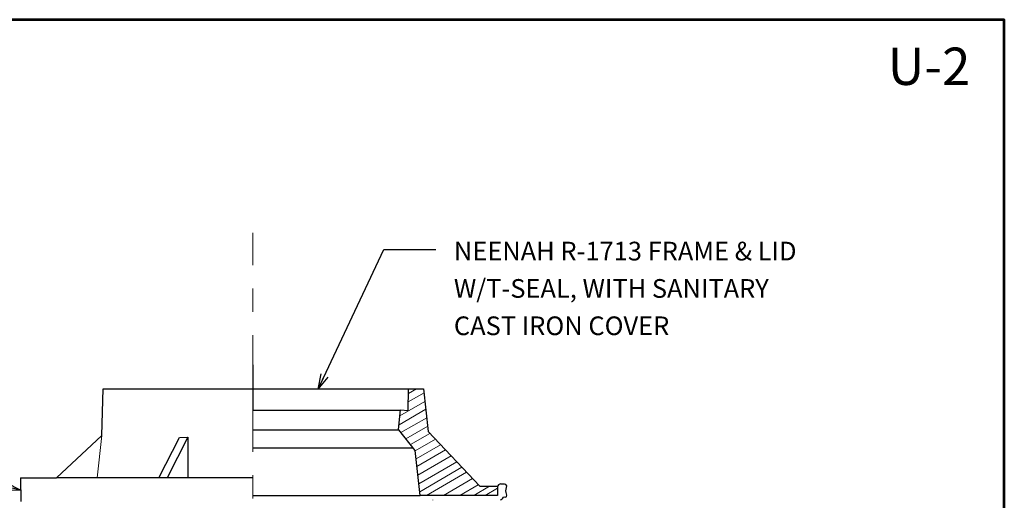
# Model space of a CAD drawing. Units: feet. Extents: x 2146340 to 2147725, y 2147950 to 2148830.
# Drawn here: x 2146457 to 2146510, y 2148274 to 2148299 of the extents above; entities that cross this region are included whole.
import ezdxf
from ezdxf.enums import TextEntityAlignment as Align

# ---------------------------------------------------------------- set-up
doc = ezdxf.new("R2010")
doc.units = ezdxf.units.FT
doc.header["$MEASUREMENT"] = 0
doc.linetypes.add('( Center )', pattern=[2, 1.25, -0.25, 0.25, -0.25])
doc.layers.add('BOX', color=7, linetype='Continuous', lineweight=0)
doc.styles.get("Standard").update_dxf_attribs({"font": 'txt.shx'})
doc.styles.add('Style-ENGINEERING', font='ENGINEERING.shx')
doc.dimstyles.get("Standard").update_dxf_attribs({"dimtxt": 0.18, "dimasz": 0.18, "dimexe": 0.18, "dimexo": 0.0625, "dimgap": 0.09, "dimtad": 0, "dimtih": 1, "dimtoh": 1, "dimdec": 4, "dimzin": 0, "dimdsep": 46, "dimtxsty": 'Standard', "dimcen": 0.09, "dimadec": 0, "dimazin": 0, "dimtfac": 1, "dimtdec": 4, "dimtofl": 0, "dimtmove": 0, "dimatfit": 1, "dimfxl": 1, "dimtolj": 1, "dimtzin": 0, "dimarcsym": 0})

# ---------------------------------------------------------------- blocks, each defined once
blk = doc.blocks.new('TerminatorOpen_0.5')
at = {"color": 0, "linetype": 'ByBlock', "lineweight": -2}
for q in [(-1, 0.25), (-1, 0), (-1, -0.25)]:
    blk.add_line((0, 0), q, dxfattribs=at)

msp = doc.modelspace()

# ---------------------------------------------------------------- linework, layer by layer
at = {"color": 7, "linetype": '( Center )', "lineweight": 0, "ltscale": 5}
msp.add_line((2146469.377, 2148246.212), (2146469.377, 2148287.931), dxfattribs=at)
at = {"color": 7, "linetype": 'Continuous', "lineweight": 0}
for p, q in [((2146469.394, 2148280.868), (2146469.394, 2148278.437)), ((2146478.547, 2148279.373), (2146477.701, 2148278.885)), ((2146477.708, 2148279.336), (2146478.135, 2148279.582)), ((2146477.25, 2148278.136), (2146478.598, 2148278.913)), ((2146478.644, 2148278.49), (2146477.206, 2148277.66)), ((2146477.312, 2148277.237), (2146478.695, 2148278.035)), ((2146477.575, 2148276.907), (2146478.744, 2148277.582)), ((2146477.822, 2148276.595), (2146478.866, 2148277.198)), ((2146478.071, 2148276.268), (2146479.153, 2148276.893)), ((2146478.12, 2148275.832), (2146479.436, 2148276.592)), ((2146478.166, 2148275.42), (2146479.704, 2148276.307)), ((2146478.217, 2148274.953), (2146480.006, 2148275.986)), ((2146478.268, 2148274.49), (2146480.307, 2148275.666)), ((2146478.314, 2148274.074), (2146480.576, 2148275.38)), ((2146478.672, 2148273.875), (2146480.822, 2148275.117)), ((2146479.591, 2148273.875), (2146481.146, 2148274.773)), ((2146481.456, 2148274.444), (2146480.469, 2148273.875)), ((2146481.211, 2148273.875), (2146482.062, 2148274.368)), ((2146481.826, 2148273.875), (2146482.489, 2148274.257)), ((2146479.022, 2148273.614), (2146479.022, 2148273.634))]:
    msp.add_line(p, q, dxfattribs=at)
at = {"color": 7, "linetype": 'Continuous', "lineweight": 30}
for p, q in [((2146461.282, 2148277.089), (2146461.356, 2148279.582)), ((2146461.356, 2148279.582), (2146477.712, 2148279.582)), ((2146477.694, 2148278.418), (2146477.712, 2148279.582)), ((2146477.712, 2148279.582), (2146478.525, 2148279.582)), ((2146478.525, 2148279.582), (2146478.776, 2148277.293)), ((2146469.378, 2148278.437), (2146477.278, 2148278.437)), ((2146477.183, 2148277.405), (2146477.28, 2148278.456)), ((2146477.28, 2148278.456), (2146477.699, 2148278.418)), ((2146461.282, 2148277.089), (2146458.85, 2148274.808)), ((2146469.378, 2148277.386), (2146477.181, 2148277.386)), ((2146478.068, 2148276.286), (2146477.195, 2148277.386)), ((2146478.776, 2148277.293), (2146481.532, 2148274.363)), ((2146464.343, 2148274.808), (2146465.45, 2148276.983)), ((2146465.888, 2148276.987), (2146464.779, 2148274.808)), ((2146465.45, 2148276.983), (2146465.888, 2148276.987)), ((2146465.888, 2148276.987), (2146465.89, 2148274.808)), ((2146469.378, 2148276.425), (2146477.958, 2148276.425)), ((2146478.338, 2148273.875), (2146478.068, 2148276.286)), ((2146456.917, 2148274.808), (2146456.938, 2148273.551)), ((2146456.917, 2148274.808), (2146458.85, 2148274.808)), ((2146469.394, 2148274.808), (2146458.85, 2148274.808)), ((2146469.378, 2148273.875), (2146478.338, 2148273.875)), ((2146482.489, 2148273.875), (2146478.338, 2148273.875)), ((2146481.532, 2148274.363), (2146482.489, 2148274.369)), ((2146482.489, 2148274.369), (2146482.489, 2148273.875))]:
    msp.add_line(p, q, dxfattribs=at)
at = {"color": 7, "linetype": 'Continuous', "lineweight": 13}
msp.add_line((2146461.282, 2148277.089), (2146461.031, 2148274.808), dxfattribs=at)
at = {"color": 7, "linetype": 'Continuous', "lineweight": 30}
for points, knots in [([(2146482.694, 2148274.474), (2146482.655, 2148274.504), (2146482.578, 2148274.479), (2146482.542, 2148274.438), (2146482.516, 2148274.407), (2146482.497, 2148274.376), (2146482.484, 2148274.341)], [0, 0, 0, 0, 0.580207, 0.580207, 0.580207, 1, 1, 1, 1]), ([(2146482.639, 2148273.614), (2146482.697, 2148273.667), (2146482.754, 2148273.722), (2146482.812, 2148273.776), (2146482.852, 2148273.813), (2146482.959, 2148273.76), (2146482.973, 2148273.814), (2146482.999, 2148273.912), (2146482.939, 2148274.014), (2146482.933, 2148274.115), (2146482.926, 2148274.227), (2146483.045, 2148274.4), (2146482.933, 2148274.453), (2146482.844, 2148274.494), (2146482.754, 2148274.468), (2146482.665, 2148274.476)], [0, 0, 0, 0, 0.1805, 0.1805, 0.1805, 0.306483, 0.306483, 0.306483, 0.537734, 0.537734, 0.537734, 0.795147, 0.795147, 0.795147, 1, 1, 1, 1])]:
    msp.add_open_spline(points, degree=3, knots=knots, dxfattribs=at)
at = {"layer": 'BOX', "color": 7, "linetype": 'Continuous', "lineweight": 53}
msp.add_3dface([(2146429.641, 2148189.352), (2146509.641, 2148189.352), (2146509.641, 2148299.352), (2146429.641, 2148299.352)], dxfattribs=at)

# ---------------------------------------------------------------- texts
at = {"color": 7, "linetype": 'Continuous', "lineweight": 30, "style": 'Style-ENGINEERING', "width": 0.999999}
msp.add_text('U-2', height=2, dxfattribs=at).set_placement((2146505.607, 2148296.857), align=Align.MIDDLE_CENTER)
at = {"color": 7, "linetype": 'Continuous', "lineweight": 13, "insert": (2146480.147, 2148287.459), "char_height": 1, "attachment_point": 1, "line_spacing_factor": 1.199994, "style": 'Style-ENGINEERING'}
msp.add_mtext('NEENAH R-1713 FRAME & LID\\PW/T-SEAL, WITH SANITARY \\PCAST IRON COVER ', dxfattribs=at)

# ---------------------------------------------------------------- leaders
at = {"color": 7, "linetype": 'Continuous', "lineweight": 0}
for points in [[(2146472.881, 2148279.569), (2146476.399, 2148287.039), (2146479.187, 2148287.039)], [(2146456.931, 2148274.148), (2146446.684, 2148276.576), (2146444.869, 2148276.576)]]:
    msp.add_leader(points, dimstyle='Standard', override={"dimtxt": 0.8, "dimasz": 0.8, "dimgap": 0.4, "dimtxsty": 'Style-ENGINEERING', "dimldrblk": 'TerminatorOpen_0.5'}, dxfattribs=at)

doc.saveas('drawing.dxf')
